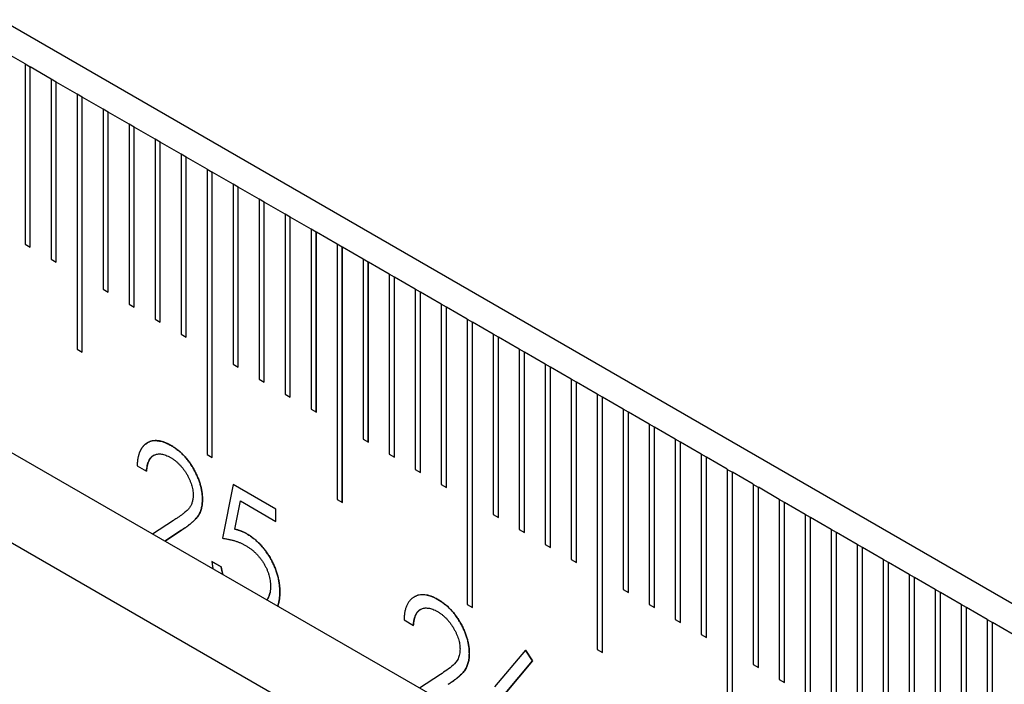
# Model space of a CAD drawing. Units: millimetres. Extents: x 11676 to 11973, y -7569 to -7359.
# Drawn here: x 11745 to 11749, y -7495 to -7492 of the extents above; entities that cross this region are included whole.
import ezdxf

# ---------------------------------------------------------------- set-up
doc = ezdxf.new("R2010")
doc.units = ezdxf.units.MM
doc.header["$LTSCALE"] = 10
doc.linetypes.add('SLD-实线', pattern=[0])

msp = doc.modelspace()

# ---------------------------------------------------------------- linework, layer by layer
at = {"color": 7, "linetype": 'SLD-实线', "lineweight": 25}
for p, q in [((11834.53107, -7543.42286), (11716.44424, -7475.25278)), ((11716.44424, -7477.18526), (11834.53107, -7545.35534)), ((11716.44424, -7477.59353), (11834.53107, -7545.76361)), ((11744.95243, -7491.84627), (11744.85815, -7491.79185)), ((11744.95243, -7491.84627), (11744.95243, -7492.66282)), ((11744.97588, -7491.85995), (11744.95243, -7491.84641)), ((11744.97588, -7491.85995), (11744.976, -7491.85988)), ((11744.97588, -7492.67635), (11744.97588, -7491.85995)), ((11744.976, -7492.67642), (11744.976, -7491.85988)), ((11745.07028, -7491.91431), (11744.976, -7491.85988)), ((11745.07028, -7491.91431), (11745.07028, -7492.73085)), ((11745.09373, -7491.92798), (11745.07028, -7491.91444)), ((11745.09373, -7491.92798), (11745.09385, -7491.92791)), ((11745.09373, -7492.74439), (11745.09373, -7491.92798)), ((11745.09385, -7492.74446), (11745.09385, -7491.92791)), ((11745.18813, -7491.98234), (11745.09385, -7491.92791)), ((11745.18813, -7491.98234), (11745.18813, -7493.13911)), ((11745.21158, -7491.99602), (11745.18813, -7491.98248)), ((11745.21158, -7491.99602), (11745.2117, -7491.99595)), ((11745.21158, -7493.15265), (11745.21158, -7491.99602)), ((11745.2117, -7493.15272), (11745.2117, -7491.99595)), ((11745.30598, -7492.05038), (11745.2117, -7491.99595)), ((11745.30598, -7492.05038), (11745.30598, -7492.86692)), ((11745.32943, -7492.06405), (11745.30598, -7492.05051)), ((11745.32943, -7492.06405), (11745.32955, -7492.06398)), ((11745.32943, -7492.88046), (11745.32943, -7492.06405)), ((11745.32955, -7492.88052), (11745.32955, -7492.06398)), ((11745.42383, -7492.11841), (11745.32955, -7492.06398)), ((11745.42383, -7492.11841), (11745.42383, -7492.93495)), ((11745.44729, -7492.13209), (11745.42383, -7492.11855)), ((11745.44729, -7492.13209), (11745.4474, -7492.13202)), ((11745.44729, -7492.94849), (11745.44729, -7492.13209)), ((11745.4474, -7492.94856), (11745.4474, -7492.13202)), ((11745.54168, -7492.18644), (11745.4474, -7492.13202)), ((11745.54168, -7492.18644), (11745.54168, -7493.00298)), ((11745.56514, -7492.20012), (11745.54168, -7492.18658)), ((11745.56514, -7492.20012), (11745.56525, -7492.20005)), ((11745.56514, -7493.01652), (11745.56514, -7492.20012)), ((11745.56525, -7493.01659), (11745.56525, -7492.20005)), ((11745.65954, -7492.25448), (11745.56525, -7492.20005)), ((11745.68299, -7492.26815), (11745.65953, -7492.25461)), ((11745.65954, -7492.25448), (11745.65954, -7493.07102)), ((11745.68299, -7492.26815), (11745.68311, -7492.26809)), ((11745.68299, -7493.08456), (11745.68299, -7492.26815)), ((11745.68311, -7493.08463), (11745.68311, -7492.26809)), ((11745.77739, -7492.32251), (11745.68311, -7492.26809)), ((11745.77739, -7492.32251), (11745.77739, -7493.61537)), ((11745.77739, -7492.32265), (11745.80084, -7492.33619)), ((11745.80084, -7492.33619), (11745.80096, -7492.33612)), ((11745.80084, -7493.62891), (11745.80084, -7492.33619)), ((11745.80096, -7493.62898), (11745.80096, -7492.33612)), ((11745.89524, -7492.39055), (11745.80096, -7492.33612)), ((11745.89524, -7492.39055), (11745.89524, -7493.20709)), ((11745.91869, -7492.40422), (11745.89524, -7492.39068)), ((11745.91869, -7492.40422), (11745.91881, -7492.40415)), ((11745.91869, -7493.22063), (11745.91869, -7492.40422)), ((11745.91881, -7493.22069), (11745.91881, -7492.40415)), ((11746.01309, -7492.45858), (11745.91881, -7492.40415)), ((11746.01309, -7492.45858), (11746.01309, -7493.27512)), ((11746.03654, -7492.47226), (11746.01309, -7492.45872)), ((11746.03654, -7492.47226), (11746.03666, -7492.47219)), ((11746.03654, -7493.28866), (11746.03654, -7492.47226)), ((11746.03666, -7493.28873), (11746.03666, -7492.47219)), ((11746.13094, -7492.52661), (11746.03666, -7492.47219)), ((11746.13094, -7492.52661), (11746.13094, -7493.34316)), ((11746.15439, -7492.54029), (11746.13094, -7492.52675)), ((11746.15439, -7492.54029), (11746.15451, -7492.54022)), ((11746.15439, -7493.35669), (11746.15439, -7492.54029)), ((11746.15451, -7493.35676), (11746.15451, -7492.54022)), ((11746.24879, -7492.59465), (11746.15451, -7492.54022)), ((11746.24879, -7492.59465), (11746.24879, -7493.41119)), ((11746.27224, -7492.60832), (11746.24879, -7492.59478)), ((11746.27224, -7492.60832), (11746.27236, -7492.60825)), ((11746.27224, -7493.42473), (11746.27224, -7492.60832)), ((11746.27236, -7493.4248), (11746.27236, -7492.60825)), ((11746.36664, -7492.66268), (11746.27236, -7492.60825)), ((11744.95243, -7492.66282), (11744.976, -7492.67642)), ((11746.36664, -7492.66268), (11746.36664, -7493.81945)), ((11746.39009, -7492.67636), (11746.36664, -7492.66282)), ((11746.39009, -7492.67636), (11746.39021, -7492.67629)), ((11746.39009, -7493.83299), (11746.39009, -7492.67636)), ((11746.39021, -7493.83306), (11746.39021, -7492.67629)), ((11746.48449, -7492.73072), (11746.39021, -7492.67629)), ((11745.07028, -7492.73085), (11745.09385, -7492.74446)), ((11746.48449, -7492.73072), (11746.48449, -7493.54726)), ((11746.50794, -7492.74439), (11746.48449, -7492.73085)), ((11746.50794, -7492.74439), (11746.50806, -7492.74432)), ((11746.50794, -7493.5608), (11746.50794, -7492.74439)), ((11746.50806, -7493.56086), (11746.50806, -7492.74432)), ((11746.60234, -7492.79875), (11746.50806, -7492.74432)), ((11746.60234, -7492.79875), (11746.60234, -7493.61529)), ((11746.6258, -7492.81243), (11746.60234, -7492.79889)), ((11746.6258, -7492.81243), (11746.62591, -7492.81236)), ((11746.6258, -7493.62883), (11746.6258, -7492.81243)), ((11746.62591, -7493.6289), (11746.62591, -7492.81236)), ((11746.72019, -7492.86678), (11746.62591, -7492.81236)), ((11745.30598, -7492.86692), (11745.32955, -7492.88052)), ((11746.72019, -7492.86678), (11746.72019, -7493.68333)), ((11746.74365, -7492.88046), (11746.72019, -7492.86692)), ((11746.74365, -7492.88046), (11746.74376, -7492.88039)), ((11746.74365, -7493.69686), (11746.74365, -7492.88046)), ((11746.74376, -7493.69693), (11746.74376, -7492.88039)), ((11746.83805, -7492.93482), (11746.74376, -7492.88039)), ((11745.42383, -7492.93495), (11745.4474, -7492.94856)), ((11746.83805, -7492.93482), (11746.83805, -7493.75136)), ((11746.8615, -7492.94849), (11746.83805, -7492.93495)), ((11746.8615, -7492.94849), (11746.86162, -7492.94843)), ((11746.8615, -7493.7649), (11746.8615, -7492.94849)), ((11746.86162, -7493.76497), (11746.86162, -7492.94843)), ((11746.9559, -7493.00285), (11746.86162, -7492.94843)), ((11745.54168, -7493.00298), (11745.56525, -7493.01659)), ((11746.9559, -7493.00285), (11746.9559, -7494.29571)), ((11746.9559, -7493.00299), (11746.97935, -7493.01653)), ((11746.97935, -7493.01653), (11746.97947, -7493.01646)), ((11746.97935, -7494.30925), (11746.97935, -7493.01653)), ((11746.97947, -7494.30932), (11746.97947, -7493.01646)), ((11747.07375, -7493.07089), (11746.97947, -7493.01646)), ((11745.65954, -7493.07102), (11745.68311, -7493.08463)), ((11747.07375, -7493.07089), (11747.07375, -7493.88743)), ((11747.0972, -7493.08456), (11747.07375, -7493.07102)), ((11747.0972, -7493.08456), (11747.09732, -7493.08449)), ((11747.0972, -7493.90097), (11747.0972, -7493.08456)), ((11747.09732, -7493.90103), (11747.09732, -7493.08449)), ((11747.1916, -7493.13892), (11747.09732, -7493.08449)), ((11745.18813, -7493.13911), (11745.2117, -7493.15272)), ((11747.1916, -7493.13892), (11747.1916, -7493.95546)), ((11747.21505, -7493.1526), (11747.1916, -7493.13906)), ((11747.21505, -7493.1526), (11747.21517, -7493.15253)), ((11747.21505, -7493.969), (11747.21505, -7493.1526)), ((11747.21517, -7493.96907), (11747.21517, -7493.15253)), ((11747.30945, -7493.20695), (11747.21517, -7493.15253)), ((11745.89524, -7493.20709), (11745.91881, -7493.22069)), ((11747.30945, -7493.20695), (11747.30945, -7494.02349)), ((11747.3329, -7493.22063), (11747.30945, -7493.20709)), ((11747.3329, -7493.22063), (11747.33302, -7493.22056)), ((11747.3329, -7494.03703), (11747.3329, -7493.22063)), ((11747.33302, -7494.0371), (11747.33302, -7493.22056)), ((11747.4273, -7493.27499), (11747.33302, -7493.22056)), ((11746.01309, -7493.27512), (11746.03666, -7493.28873)), ((11747.4273, -7493.27499), (11747.4273, -7494.09153)), ((11747.45075, -7493.28866), (11747.4273, -7493.27512)), ((11747.45075, -7493.28866), (11747.45087, -7493.2886)), ((11747.45075, -7494.10507), (11747.45075, -7493.28866)), ((11747.45087, -7494.10514), (11747.45087, -7493.2886)), ((11747.54515, -7493.34302), (11747.45087, -7493.2886)), ((11746.13094, -7493.34316), (11746.15451, -7493.35676)), ((11747.54515, -7493.34302), (11747.54515, -7494.49979)), ((11747.5686, -7493.3567), (11747.54515, -7493.34316)), ((11747.5686, -7493.3567), (11747.56872, -7493.35663)), ((11747.5686, -7494.51333), (11747.5686, -7493.3567)), ((11747.56872, -7494.5134), (11747.56872, -7493.35663)), ((11747.663, -7493.41106), (11747.56872, -7493.35663)), ((11746.24879, -7493.41119), (11746.27236, -7493.4248)), ((11747.663, -7493.41106), (11747.663, -7494.2276)), ((11747.68646, -7493.42473), (11747.663, -7493.41119)), ((11747.68646, -7493.42473), (11747.68657, -7493.42466)), ((11747.68646, -7494.24114), (11747.68646, -7493.42473)), ((11747.68657, -7494.2412), (11747.68657, -7493.42466)), ((11747.78085, -7493.47909), (11747.68657, -7493.42466)), ((11747.78085, -7493.47909), (11747.78085, -7494.29563)), ((11747.80431, -7493.49277), (11747.78085, -7493.47923)), ((11747.80431, -7493.49277), (11747.80443, -7493.4927)), ((11747.80431, -7494.30917), (11747.80431, -7493.49277)), ((11747.80443, -7494.30924), (11747.80443, -7493.4927)), ((11747.89871, -7493.54712), (11747.80443, -7493.4927)), ((11746.48449, -7493.54726), (11746.50806, -7493.56086)), ((11747.89871, -7493.54712), (11747.89871, -7494.36367)), ((11747.92216, -7493.5608), (11747.89871, -7493.54726)), ((11747.92216, -7493.5608), (11747.92228, -7493.56073)), ((11747.92216, -7494.3772), (11747.92216, -7493.5608)), ((11747.92228, -7494.37727), (11747.92228, -7493.56073)), ((11748.01656, -7493.61516), (11747.92228, -7493.56073)), ((11745.77739, -7493.61537), (11745.80096, -7493.62898)), ((11746.60234, -7493.61529), (11746.62591, -7493.6289)), ((11748.01656, -7493.61516), (11748.01656, -7494.4317)), ((11748.04001, -7493.62883), (11748.01656, -7493.6153)), ((11748.04001, -7493.62883), (11748.04013, -7493.62877)), ((11748.04001, -7494.44524), (11748.04001, -7493.62883)), ((11748.04013, -7494.44531), (11748.04013, -7493.62877)), ((11748.13441, -7493.68319), (11748.04013, -7493.62877)), ((11745.46028, -7493.66785), (11745.50258, -7493.69227)), ((11746.72019, -7493.68333), (11746.74376, -7493.69693)), ((11748.13441, -7493.68319), (11748.13441, -7494.97605)), ((11748.13441, -7493.68333), (11748.15786, -7493.69687)), ((11748.15786, -7493.69687), (11748.15798, -7493.6968)), ((11748.15786, -7494.98959), (11748.15786, -7493.69687)), ((11748.15798, -7494.98966), (11748.15798, -7493.6968)), ((11748.25226, -7493.75123), (11748.15798, -7493.6968)), ((11745.89554, -7493.75162), (11745.84719, -7493.99589)), ((11746.08882, -7493.86334), (11745.89551, -7493.75174)), ((11746.08894, -7493.86327), (11745.89554, -7493.75162)), ((11746.83805, -7493.75136), (11746.86162, -7493.76497)), ((11748.25226, -7493.75123), (11748.25226, -7494.56777)), ((11748.27571, -7493.7649), (11748.25226, -7493.75136)), ((11748.27571, -7493.7649), (11748.27583, -7493.76483)), ((11748.27571, -7494.58131), (11748.27571, -7493.7649)), ((11748.27583, -7494.58137), (11748.27583, -7493.76483)), ((11748.37011, -7493.81926), (11748.27583, -7493.76483)), ((11745.90307, -7493.95512), (11745.92847, -7493.8266)), ((11745.90319, -7493.95505), (11745.92859, -7493.82653)), ((11745.92847, -7493.8266), (11745.92859, -7493.82653)), ((11745.92859, -7493.82653), (11746.08894, -7493.9191)), ((11746.36664, -7493.81945), (11746.39021, -7493.83306)), ((11748.37011, -7493.81926), (11748.37011, -7494.6358)), ((11748.39356, -7493.83294), (11748.37011, -7493.8194)), ((11748.39356, -7493.83294), (11748.39368, -7493.83287)), ((11748.39356, -7494.64934), (11748.39356, -7493.83294)), ((11748.39368, -7494.64941), (11748.39368, -7493.83287)), ((11748.48796, -7493.88729), (11748.39368, -7493.83287)), ((11746.08882, -7493.86334), (11746.08894, -7493.86327)), ((11746.08882, -7493.91903), (11746.08882, -7493.86334)), ((11746.08894, -7493.9191), (11746.08894, -7493.86327)), ((11745.62496, -7493.91449), (11745.53047, -7493.97639)), ((11747.07375, -7493.88743), (11747.09732, -7493.90103)), ((11748.48796, -7493.88729), (11748.48796, -7494.70384)), ((11748.51141, -7493.90097), (11748.48796, -7493.88743)), ((11748.51141, -7493.90097), (11748.51153, -7493.9009)), ((11748.51141, -7494.71737), (11748.51141, -7493.90097)), ((11748.51153, -7494.71744), (11748.51153, -7493.9009)), ((11748.60581, -7493.95533), (11748.51153, -7493.9009)), ((11745.66092, -7493.95949), (11745.5861, -7494.0085)), ((11745.58611, -7494.0085), (11745.66104, -7493.95942)), ((11745.66092, -7493.95949), (11745.66104, -7493.95942)), ((11745.90307, -7493.95512), (11745.90319, -7493.95505)), ((11747.1916, -7493.95546), (11747.21517, -7493.96907)), ((11748.60581, -7493.95533), (11748.60581, -7494.77187)), ((11748.62927, -7493.969), (11748.60581, -7493.95546)), ((11748.62927, -7493.969), (11748.62938, -7493.96894)), ((11748.62927, -7494.78541), (11748.62927, -7493.969)), ((11748.62938, -7494.78548), (11748.62938, -7493.96894)), ((11748.72366, -7494.02336), (11748.62938, -7493.96894)), ((11745.9586, -7493.97659), (11745.95871, -7493.97652)), ((11747.30945, -7494.02349), (11747.33302, -7494.0371)), ((11748.72366, -7494.02336), (11748.72366, -7495.18013)), ((11748.74712, -7494.03704), (11748.72366, -7494.0235)), ((11748.74712, -7494.03704), (11748.74723, -7494.03697)), ((11748.74712, -7495.19367), (11748.74712, -7494.03704)), ((11748.74723, -7495.19374), (11748.74723, -7494.03697)), ((11748.84152, -7494.0914), (11748.74723, -7494.03697)), ((11745.79872, -7494.10065), (11745.84103, -7494.12507)), ((11745.84115, -7494.125), (11745.79884, -7494.10058)), ((11747.4273, -7494.09153), (11747.45087, -7494.10514)), ((11748.84152, -7494.0914), (11748.84152, -7494.90794)), ((11748.86497, -7494.10507), (11748.84152, -7494.09153)), ((11748.86497, -7494.10507), (11748.86508, -7494.105)), ((11748.86497, -7494.92148), (11748.86497, -7494.10507)), ((11748.86508, -7494.92154), (11748.86508, -7494.105)), ((11748.95937, -7494.15943), (11748.86508, -7494.105)), ((11748.95937, -7494.15943), (11748.95937, -7494.97597)), ((11748.98282, -7494.17311), (11748.95937, -7494.15957)), ((11748.98282, -7494.17311), (11748.98294, -7494.17304)), ((11748.98282, -7494.98951), (11748.98282, -7494.17311)), ((11748.98294, -7494.98958), (11748.98294, -7494.17304)), ((11749.07722, -7494.22746), (11748.98294, -7494.17304)), ((11746.10695, -7494.24031), (11746.10707, -7494.24024)), ((11747.663, -7494.2276), (11747.68657, -7494.2412)), ((11749.07722, -7494.22746), (11749.07722, -7495.04401)), ((11749.10067, -7494.24114), (11749.07722, -7494.2276)), ((11749.10067, -7494.24114), (11749.10079, -7494.24107)), ((11749.10067, -7495.05754), (11749.10067, -7494.24114)), ((11749.10079, -7495.05761), (11749.10079, -7494.24107)), ((11749.19507, -7494.2955), (11749.10079, -7494.24107)), ((11746.9559, -7494.29571), (11746.97947, -7494.30932)), ((11747.78085, -7494.29563), (11747.80443, -7494.30924)), ((11749.19507, -7494.2955), (11749.19507, -7495.11204)), ((11749.21852, -7494.30917), (11749.19507, -7494.29563)), ((11749.21852, -7494.30917), (11749.21864, -7494.30911)), ((11749.21852, -7495.12558), (11749.21852, -7494.30917)), ((11749.21864, -7495.12565), (11749.21864, -7494.30911)), ((11749.31292, -7494.36353), (11749.21864, -7494.30911)), ((11746.66961, -7494.36598), (11746.71191, -7494.3904)), ((11747.89871, -7494.36367), (11747.92228, -7494.37727)), ((11749.31292, -7494.36353), (11749.31292, -7495.65639)), ((11749.31292, -7494.36367), (11749.33637, -7494.37721)), ((11749.33637, -7494.37721), (11749.33649, -7494.37714)), ((11749.33637, -7495.66993), (11749.33637, -7494.37721)), ((11749.33649, -7495.67), (11749.33649, -7494.37714)), ((11749.43077, -7494.43157), (11749.33649, -7494.37714)), ((11748.01656, -7494.4317), (11748.04013, -7494.44531)), ((11747.2197, -7494.50209), (11747.079, -7494.66927)), ((11747.21959, -7494.50216), (11747.25216, -7494.55051)), ((11747.25228, -7494.55045), (11747.2197, -7494.50209)), ((11747.54515, -7494.49979), (11747.56872, -7494.5134)), ((11747.25216, -7494.55051), (11747.12761, -7494.69856)), ((11747.12772, -7494.69849), (11747.25228, -7494.55045)), ((11747.25216, -7494.55051), (11747.25228, -7494.55045)), ((11748.25226, -7494.56777), (11748.27583, -7494.58137)), ((11746.8343, -7494.61263), (11746.73981, -7494.67452)), ((11748.37011, -7494.6358), (11748.39368, -7494.64941))]:
    msp.add_line(p, q, dxfattribs=at)
for points, knots in [([(11745.5067, -7493.56329), (11745.50602, -7493.56369), (11745.50445, -7493.56461), (11745.50206, -7493.56616), (11745.49952, -7493.56792), (11745.49706, -7493.56979), (11745.49466, -7493.57177), (11745.49234, -7493.57386), (11745.49009, -7493.57606), (11745.48792, -7493.57838), (11745.48583, -7493.5808), (11745.48383, -7493.58334), (11745.48192, -7493.58598), (11745.48008, -7493.58872), (11745.47833, -7493.59157), (11745.47665, -7493.59451), (11745.47506, -7493.59754), (11745.47355, -7493.60066), (11745.47212, -7493.60386), (11745.47077, -7493.60715), (11745.4695, -7493.61052), (11745.46832, -7493.61398), (11745.46724, -7493.61752), (11745.46625, -7493.62115), (11745.46534, -7493.62486), (11745.46451, -7493.62863), (11745.46351, -7493.63374), (11745.46263, -7493.63895), (11745.46191, -7493.64429), (11745.46154, -7493.64768), (11745.46122, -7493.6511), (11745.46101, -7493.65387), (11745.46078, -7493.65736), (11745.46054, -7493.66178), (11745.46038, -7493.66552), (11745.46028, -7493.66785)], [0, 0, 0, 0, 0.0230965, 0.0530206, 0.0829541, 0.1128811, 0.1428032, 0.1727221, 0.2026537, 0.2325759, 0.2625049, 0.29243, 0.3223512, 0.3522797, 0.3821992, 0.4121319, 0.4420543, 0.4719752, 0.5019054, 0.5318269, 0.5617503, 0.591674, 0.6215981, 0.651525, 0.6814484, 0.7113748, 0.7412975, 0.8011545, 0.8310796, 0.8610016, 0.875965, 0.9058882, 0.9208508, 0.9507727, 1, 1, 1, 1]), ([(11745.50191, -7493.5688), (11745.50435, -7493.5663), (11745.51649, -7493.5539), (11745.5499, -7493.5506), (11745.58708, -7493.56041), (11745.60874, -7493.57236), (11745.61389, -7493.57521)], [0, 0, 0, 0, 0.0983611, 0.4886922, 0.8782396, 1, 1, 1, 1]), ([(11745.61401, -7493.57514), (11745.61393, -7493.5751), (11745.61354, -7493.57488), (11745.61189, -7493.57397), (11745.60969, -7493.57276), (11745.60655, -7493.57106), (11745.60404, -7493.56972), (11745.60153, -7493.56843), (11745.59902, -7493.56717), (11745.59589, -7493.56567), (11745.59214, -7493.564), (11745.5884, -7493.56245), (11745.58468, -7493.56102), (11745.58098, -7493.55971), (11745.5773, -7493.55852), (11745.57363, -7493.55744), (11745.56999, -7493.55648), (11745.56637, -7493.55562), (11745.56278, -7493.55488), (11745.55922, -7493.55427), (11745.5557, -7493.55379), (11745.55222, -7493.55346), (11745.54878, -7493.55328), (11745.54539, -7493.55323), (11745.54204, -7493.5533), (11745.53874, -7493.5535), (11745.53548, -7493.55381), (11745.53227, -7493.55424), (11745.52964, -7493.5547), (11745.52704, -7493.55524), (11745.52447, -7493.55585), (11745.52145, -7493.55672), (11745.51849, -7493.55771), (11745.5156, -7493.55884), (11745.51277, -7493.56008), (11745.51001, -7493.56145), (11745.50806, -7493.56248), (11745.50705, -7493.56309), (11745.50692, -7493.56316)], [0, 0, 0, 0, 0.0019839, 0.0099194, 0.0417223, 0.0575968, 0.0893866, 0.1052768, 0.1211777, 0.1529681, 0.184757, 0.2165357, 0.2483224, 0.2801329, 0.3118953, 0.3436835, 0.3754824, 0.4072762, 0.439062, 0.4708482, 0.5026454, 0.5344402, 0.5662226, 0.5979941, 0.6298045, 0.6615729, 0.6933651, 0.725149, 0.7569453, 0.772836, 0.8046398, 0.8364091, 0.8682114, 0.8999971, 0.9317929, 0.9635621, 0.9953568, 1, 1, 1, 1]), ([(11745.50258, -7493.69227), (11745.50298, -7493.68765), (11745.50376, -7493.67865), (11745.50611, -7493.66631), (11745.50907, -7493.65512), (11745.51294, -7493.64529), (11745.51771, -7493.63687), (11745.52317, -7493.62963), (11745.52943, -7493.62366), (11745.53655, -7493.61917), (11745.54428, -7493.61591), (11745.5525, -7493.61385), (11745.56124, -7493.61319), (11745.57047, -7493.61393), (11745.58014, -7493.61592), (11745.59028, -7493.61913), (11745.60091, -7493.62374), (11745.60815, -7493.6277), (11745.61184, -7493.62972)], [0, 0, 0, 0, 0.073648, 0.1436862, 0.2109616, 0.2755575, 0.3380642, 0.3993109, 0.4593997, 0.5193397, 0.5790241, 0.6378088, 0.6959591, 0.7541225, 0.8131128, 0.8734531, 0.9355613, 1, 1, 1, 1]), ([(11745.61389, -7493.57521), (11745.61906, -7493.57833), (11745.62922, -7493.58447), (11745.64404, -7493.59539), (11745.65815, -7493.60723), (11745.67153, -7493.62013), (11745.68405, -7493.63433), (11745.69583, -7493.64949), (11745.70699, -7493.66561), (11745.71704, -7493.68281), (11745.72627, -7493.7003), (11745.73423, -7493.71788), (11745.74104, -7493.73522), (11745.74673, -7493.75244), (11745.75091, -7493.76946), (11745.75409, -7493.78634), (11745.75588, -7493.80302), (11745.75616, -7493.81378), (11745.7563, -7493.81924)], [0, 0, 0, 0, 0.0694755, 0.1365168, 0.2007888, 0.2638297, 0.325735, 0.3872907, 0.4495092, 0.5129678, 0.5762752, 0.6375801, 0.6979026, 0.7571721, 0.8165985, 0.8766532, 0.9372896, 1, 1, 1, 1]), ([(11745.75641, -7493.81917), (11745.75627, -7493.81371), (11745.756, -7493.80296), (11745.7542, -7493.78627), (11745.75103, -7493.76939), (11745.74684, -7493.75237), (11745.74116, -7493.73515), (11745.73435, -7493.71781), (11745.72639, -7493.70023), (11745.71716, -7493.68274), (11745.70711, -7493.66554), (11745.69595, -7493.64942), (11745.68417, -7493.63426), (11745.67165, -7493.62006), (11745.65827, -7493.60716), (11745.64416, -7493.59532), (11745.62934, -7493.5844), (11745.61918, -7493.57827), (11745.61401, -7493.57514)], [0, 0, 0, 0, 0.0627104, 0.1233468, 0.1834015, 0.2428279, 0.3020974, 0.3624199, 0.4237248, 0.4870322, 0.5504908, 0.6127093, 0.674265, 0.7361703, 0.7992112, 0.8634832, 0.9305245, 1, 1, 1, 1]), ([(11745.54022, -7493.61941), (11745.53783, -7493.61975), (11745.53484, -7493.62018), (11745.53201, -7493.62212), (11745.53014, -7493.62341), (11745.52835, -7493.62484), (11745.52663, -7493.62637), (11745.52537, -7493.62758), (11745.52375, -7493.62925), (11745.5222, -7493.63102), (11745.52071, -7493.63288), (11745.51963, -7493.63433), (11745.51824, -7493.6363), (11745.51691, -7493.63836), (11745.51563, -7493.64048), (11745.51472, -7493.64212), (11745.51354, -7493.64436), (11745.51245, -7493.64668), (11745.51142, -7493.64907), (11745.51045, -7493.65152), (11745.50954, -7493.65404), (11745.5085, -7493.65727), (11745.50773, -7493.65992), (11745.50703, -7493.66262), (11745.50636, -7493.66536), (11745.50573, -7493.66813), (11745.50502, -7493.67165), (11745.5045, -7493.67451), (11745.50405, -7493.67742), (11745.50374, -7493.67963), (11745.50347, -7493.68186), (11745.50322, -7493.68411), (11745.50288, -7493.6876), (11745.50264, -7493.69035), (11745.50246, -7493.69234)], [0, 0, 0, 0, 0.0899085, 0.1123313, 0.1347182, 0.179552, 0.2019535, 0.2243645, 0.2467801, 0.2916155, 0.3140225, 0.3364201, 0.3588255, 0.4036488, 0.4260675, 0.4484632, 0.4708769, 0.5156992, 0.5381075, 0.5605098, 0.605342, 0.6277512, 0.672567, 0.6949752, 0.7173819, 0.7622035, 0.7846105, 0.8294281, 0.8518375, 0.8742443, 0.8966507, 0.9190615, 0.9414656, 1, 1, 1, 1]), ([(11745.61184, -7493.62972), (11745.61537, -7493.63187), (11745.6223, -7493.63608), (11745.63244, -7493.6435), (11745.64219, -7493.65163), (11745.65152, -7493.66062), (11745.66044, -7493.67036), (11745.66893, -7493.68087), (11745.67696, -7493.69221), (11745.68456, -7493.70417), (11745.69147, -7493.71643), (11745.69745, -7493.7287), (11745.70263, -7493.74081), (11745.70689, -7493.75282), (11745.71011, -7493.76469), (11745.71236, -7493.77634), (11745.71385, -7493.78793), (11745.71402, -7493.79535), (11745.71411, -7493.79911)], [0, 0, 0, 0, 0.0680265, 0.1335049, 0.1969499, 0.26027, 0.3227414, 0.3849825, 0.4484652, 0.5134242, 0.5782243, 0.6400112, 0.7000942, 0.7600668, 0.8190115, 0.8778781, 0.9380346, 1, 1, 1, 1]), ([(11745.71411, -7493.79911), (11745.71391, -7493.80491), (11745.71352, -7493.81642), (11745.71026, -7493.83192), (11745.70491, -7493.84571), (11745.69869, -7493.85593), (11745.69226, -7493.86353), (11745.68634, -7493.86988), (11745.67895, -7493.87622), (11745.67062, -7493.88333), (11745.66092, -7493.89057), (11745.65006, -7493.89826), (11745.63797, -7493.90633), (11745.62942, -7493.9117), (11745.62496, -7493.91449)], [0, 0, 0, 0, 0.0880144, 0.174976, 0.2637995, 0.355443, 0.4064131, 0.465519, 0.5330755, 0.6093527, 0.6938987, 0.7871708, 0.8891974, 1, 1, 1, 1]), ([(11745.7563, -7493.81924), (11745.75607, -7493.82669), (11745.75562, -7493.84146), (11745.75175, -7493.86132), (11745.74571, -7493.87923), (11745.73844, -7493.89226), (11745.7311, -7493.9019), (11745.72449, -7493.90951), (11745.71675, -7493.91734), (11745.70777, -7493.9253), (11745.69773, -7493.93358), (11745.68655, -7493.94213), (11745.67414, -7493.95075), (11745.66543, -7493.9565), (11745.66092, -7493.95949)], [0, 0, 0, 0, 0.0987022, 0.1956723, 0.2924224, 0.3913425, 0.4444624, 0.5042288, 0.5703523, 0.6425458, 0.7222875, 0.8079211, 0.9004695, 1, 1, 1, 1]), ([(11745.66104, -7493.95942), (11745.66555, -7493.95644), (11745.67426, -7493.95069), (11745.68667, -7493.94207), (11745.69785, -7493.93351), (11745.70788, -7493.92523), (11745.71687, -7493.91728), (11745.72461, -7493.90944), (11745.73122, -7493.90183), (11745.73855, -7493.89219), (11745.74583, -7493.87916), (11745.75187, -7493.86125), (11745.75573, -7493.84139), (11745.75619, -7493.82662), (11745.75641, -7493.81917)], [0, 0, 0, 0, 0.0995305, 0.1920789, 0.2777125, 0.3574542, 0.4296477, 0.4957712, 0.5555376, 0.6086575, 0.7075776, 0.8043277, 0.9012978, 1, 1, 1, 1]), ([(11745.9586, -7493.97659), (11745.95852, -7493.97655), (11745.95812, -7493.97634), (11745.95742, -7493.97595), (11745.95648, -7493.97544), (11745.95569, -7493.97501), (11745.9549, -7493.97459), (11745.95412, -7493.97416), (11745.95318, -7493.97366), (11745.95239, -7493.97324), (11745.95161, -7493.97282), (11745.95082, -7493.97241), (11745.95004, -7493.972), (11745.94925, -7493.9716), (11745.94847, -7493.97119), (11745.94768, -7493.9708), (11745.9469, -7493.97041), (11745.94612, -7493.97002), (11745.94518, -7493.96956), (11745.94439, -7493.96919), (11745.94361, -7493.96882), (11745.94283, -7493.96846), (11745.94189, -7493.96803), (11745.94096, -7493.96761), (11745.94002, -7493.9672), (11745.93924, -7493.96686), (11745.93846, -7493.96652), (11745.93768, -7493.96619), (11745.93675, -7493.9658), (11745.93581, -7493.96542), (11745.93504, -7493.96511), (11745.93426, -7493.9648), (11745.93349, -7493.96449), (11745.93255, -7493.96414), (11745.93163, -7493.96378), (11745.9307, -7493.96343), (11745.92977, -7493.96309), (11745.92884, -7493.96275), (11745.92792, -7493.96242), (11745.92714, -7493.96215), (11745.92637, -7493.96188), (11745.9256, -7493.96161), (11745.92468, -7493.9613), (11745.92376, -7493.96099), (11745.92284, -7493.96069), (11745.92191, -7493.96039), (11745.921, -7493.9601), (11745.92008, -7493.95981), (11745.91916, -7493.95953), (11745.91824, -7493.95925), (11745.91732, -7493.95898), (11745.91641, -7493.95871), (11745.91549, -7493.95844), (11745.91458, -7493.95818), (11745.91367, -7493.95793), (11745.91275, -7493.95767), (11745.91184, -7493.95742), (11745.91093, -7493.95718), (11745.91002, -7493.95693), (11745.90911, -7493.95669), (11745.9082, -7493.95645), (11745.90729, -7493.95621), (11745.90638, -7493.95597), (11745.90547, -7493.95574), (11745.90437, -7493.95545), (11745.90357, -7493.95524), (11745.90307, -7493.95512)], [0, 0, 0, 0, 0.004169, 0.0208448, 0.0375521, 0.05426, 0.0625987, 0.079308, 0.0959878, 0.1127005, 0.1210422, 0.1377278, 0.1544169, 0.1627631, 0.179459, 0.1961608, 0.2045143, 0.2212268, 0.2379178, 0.2546184, 0.2629576, 0.2796437, 0.2963411, 0.3130501, 0.3297411, 0.3464442, 0.3547855, 0.3714771, 0.3881819, 0.4048695, 0.4215709, 0.4299109, 0.4466319, 0.4633058, 0.4800232, 0.4966932, 0.5134073, 0.5301055, 0.5467866, 0.5634825, 0.5718512, 0.5885384, 0.6052404, 0.621927, 0.6386281, 0.6553146, 0.6720163, 0.6887022, 0.7054031, 0.7221199, 0.7387917, 0.7555084, 0.772209, 0.7888927, 0.8055879, 0.8222957, 0.8389843, 0.8556818, 0.8723883, 0.8890728, 0.9057644, 0.9224611, 0.9391639, 0.9558689, 0.9725779, 1, 1, 1, 1]), ([(11745.95871, -7493.97652), (11745.95863, -7493.97648), (11745.95824, -7493.97627), (11745.95754, -7493.97588), (11745.95659, -7493.97537), (11745.95581, -7493.97494), (11745.95502, -7493.97452), (11745.95392, -7493.97392), (11745.95047, -7493.97208), (11745.94607, -7493.96982), (11745.93731, -7493.9658), (11745.92329, -7493.96034), (11745.91081, -7493.95705), (11745.90319, -7493.95505)], [0, 0, 0, 0, 0.0041698, 0.0208488, 0.0375593, 0.0542704, 0.0626107, 0.0793232, 0.1127222, 0.2463488, 0.3131278, 0.5805931, 1, 1, 1, 1]), ([(11745.84719, -7493.99589), (11745.85218, -7493.99656), (11745.8619, -7493.99785), (11745.87631, -7494.00046), (11745.89015, -7494.00367), (11745.90343, -7494.00735), (11745.91613, -7494.01164), (11745.92829, -7494.01645), (11745.93987, -7494.02175), (11745.94741, -7494.02592), (11745.95106, -7494.02794)], [0, 0, 0, 0, 0.1496421, 0.2910993, 0.4262123, 0.5534979, 0.6749003, 0.7889767, 0.897797, 1, 1, 1, 1]), ([(11745.9586, -7493.97659), (11745.96386, -7493.97976), (11745.97421, -7493.986), (11745.98935, -7493.99722), (11746.00381, -7494.00948), (11746.01755, -7494.02287), (11746.0306, -7494.03739), (11746.04283, -7494.05318), (11746.05443, -7494.07007), (11746.0652, -7494.088), (11746.07497, -7494.10654), (11746.08356, -7494.12536), (11746.09085, -7494.14428), (11746.09672, -7494.16334), (11746.1014, -7494.18253), (11746.10452, -7494.20178), (11746.1066, -7494.22125), (11746.10683, -7494.23387), (11746.10695, -7494.24031)], [0, 0, 0, 0, 0.0658076, 0.1293943, 0.1908941, 0.2512811, 0.310815, 0.370371, 0.4307683, 0.4928813, 0.5551039, 0.6160671, 0.677256, 0.7382598, 0.8007621, 0.8647776, 0.9310453, 1, 1, 1, 1]), ([(11746.10707, -7494.24024), (11746.10695, -7494.2338), (11746.10672, -7494.22118), (11746.10464, -7494.20171), (11746.10152, -7494.18246), (11746.09684, -7494.16327), (11746.09097, -7494.14421), (11746.08367, -7494.1253), (11746.07509, -7494.10647), (11746.06532, -7494.08793), (11746.05455, -7494.07), (11746.04295, -7494.05311), (11746.03071, -7494.03732), (11746.01767, -7494.0228), (11746.00393, -7494.00941), (11745.98947, -7493.99716), (11745.97433, -7493.98593), (11745.96398, -7493.9797), (11745.95871, -7493.97653)], [0, 0, 0, 0, 0.0689547, 0.1352224, 0.1992379, 0.2617402, 0.322744, 0.3839329, 0.4448961, 0.5071187, 0.5692317, 0.629629, 0.689185, 0.7487189, 0.8091059, 0.8706057, 0.9341924, 1, 1, 1, 1]), ([(11745.95106, -7494.02794), (11745.95529, -7494.03049), (11745.9635, -7494.03544), (11745.97551, -7494.0439), (11745.98684, -7494.05308), (11745.99761, -7494.06281), (11746.00761, -7494.07348), (11746.01707, -7494.08461), (11746.02588, -7494.09644), (11746.03387, -7494.10896), (11746.04115, -7494.12173), (11746.04753, -7494.1347), (11746.05284, -7494.14779), (11746.05719, -7494.16091), (11746.06061, -7494.1741), (11746.06308, -7494.18736), (11746.0645, -7494.20068), (11746.06467, -7494.20933), (11746.06476, -7494.21375)], [0, 0, 0, 0, 0.0729632, 0.1419446, 0.2085324, 0.2725865, 0.3350351, 0.395882, 0.4566998, 0.5173127, 0.5773391, 0.6362302, 0.6943699, 0.7527839, 0.8116398, 0.872084, 0.9346486, 1, 1, 1, 1]), ([(11745.79884, -7494.10058), (11745.79885, -7494.10068), (11745.79891, -7494.10116), (11745.79917, -7494.10319), (11745.79951, -7494.1059), (11745.79991, -7494.10899), (11745.80022, -7494.11132), (11745.80066, -7494.11443), (11745.80112, -7494.11756), (11745.80177, -7494.12148), (11745.80247, -7494.12542), (11745.80335, -7494.13001), (11745.80399, -7494.13303), (11745.80429, -7494.13446)], [0, 0, 0, 0, 0.0086647, 0.043343, 0.182076, 0.2514338, 0.3208204, 0.3901776, 0.5289078, 0.5982759, 0.7370191, 0.8757773, 1, 1, 1, 1]), ([(11745.84103, -7494.12507), (11745.84105, -7494.12517), (11745.84113, -7494.12566), (11745.84151, -7494.12774), (11745.84215, -7494.13128), (11745.8429, -7494.13524), (11745.84354, -7494.13842), (11745.84422, -7494.14161), (11745.84513, -7494.14561), (11745.84614, -7494.14963), (11745.84723, -7494.15366), (11745.84817, -7494.1569), (11745.84893, -7494.15942), (11745.84922, -7494.16032), (11745.84925, -7494.16041)], [0, 0, 0, 0, 0.0084774, 0.0424153, 0.1780959, 0.3138231, 0.381681, 0.4495493, 0.5852761, 0.7209739, 0.7888652, 0.9245734, 0.9924289, 1, 1, 1, 1]), ([(11745.84942, -7494.16051), (11745.84931, -7494.16017), (11745.84895, -7494.15902), (11745.84812, -7494.15625), (11745.84695, -7494.15221), (11745.84569, -7494.14737), (11745.84474, -7494.14336), (11745.84404, -7494.14017), (11745.84338, -7494.13699), (11745.84276, -7494.13381), (11745.84197, -7494.12956), (11745.84149, -7494.12689), (11745.84115, -7494.125)], [0, 0, 0, 0, 0.0283612, 0.095856, 0.2309871, 0.3660942, 0.5011902, 0.568712, 0.6362524, 0.771346, 0.8388864, 1, 1, 1, 1]), ([(11746.06476, -7494.21375), (11746.06476, -7494.21384), (11746.06475, -7494.21428), (11746.0647, -7494.21616), (11746.06464, -7494.21866), (11746.06454, -7494.22151), (11746.06442, -7494.22434), (11746.06426, -7494.22715), (11746.06398, -7494.2306), (11746.06349, -7494.23536), (11746.06126, -7494.24995), (11746.05692, -7494.26224), (11746.05138, -7494.27138), (11746.05016, -7494.27322), (11746.04912, -7494.27473), (11746.04867, -7494.27531), (11746.04855, -7494.27547)], [0, 0, 0, 0, 0.003661, 0.0183109, 0.0769011, 0.106195, 0.1354906, 0.1940849, 0.2233825, 0.281978, 0.3992209, 0.8723541, 0.9016406, 0.9602407, 0.9895391, 1, 1, 1, 1]), ([(11746.10695, -7494.24031), (11746.10695, -7494.2404), (11746.10694, -7494.24085), (11746.1069, -7494.24273), (11746.1068, -7494.24739), (11746.10661, -7494.25308), (11746.10628, -7494.25869), (11746.10601, -7494.26214), (11746.10568, -7494.26556), (11746.10536, -7494.26826), (11746.10501, -7494.27093), (11746.10462, -7494.27358), (11746.1042, -7494.2762), (11746.10362, -7494.27943), (11746.10312, -7494.28199), (11746.10245, -7494.28515), (11746.10174, -7494.28827), (11746.10048, -7494.29316), (11746.09904, -7494.2979), (11746.09777, -7494.30171), (11746.09722, -7494.30316), (11746.09709, -7494.30349)], [0, 0, 0, 0, 0.003879, 0.0194031, 0.0814943, 0.2056873, 0.2677819, 0.3298768, 0.3609256, 0.4230228, 0.4540673, 0.4851128, 0.5472132, 0.5782587, 0.6403505, 0.671399, 0.7334918, 0.7955873, 0.9198087, 0.9818993, 1, 1, 1, 1]), ([(11746.09717, -7494.30353), (11746.0974, -7494.30293), (11746.09832, -7494.30042), (11746.09979, -7494.29586), (11746.10121, -7494.29079), (11746.10222, -7494.28663), (11746.10281, -7494.28399), (11746.10336, -7494.28132), (11746.10388, -7494.27862), (11746.10445, -7494.27534), (11746.10488, -7494.27258), (11746.10528, -7494.26979), (11746.10563, -7494.26696), (11746.10599, -7494.26353), (11746.10629, -7494.26005), (11746.10649, -7494.25712), (11746.10672, -7494.25298), (11746.10692, -7494.24756), (11746.10702, -7494.24269), (11746.10707, -7494.24024)], [0, 0, 0, 0, 0.033275, 0.1376183, 0.2419511, 0.2941135, 0.3462769, 0.3723551, 0.4245232, 0.4766843, 0.5288451, 0.5549267, 0.6070864, 0.6592496, 0.7114123, 0.7635747, 0.7896555, 0.8939863, 1, 1, 1, 1]), ([(11746.0485, -7494.27544), (11746.04875, -7494.2751), (11746.04933, -7494.27434), (11746.05049, -7494.27263), (11746.05169, -7494.27077), (11746.05311, -7494.26835), (11746.0542, -7494.26637), (11746.05548, -7494.26379), (11746.05645, -7494.26167), (11746.05757, -7494.25892), (11746.05861, -7494.2561), (11746.05955, -7494.25318), (11746.06041, -7494.25019), (11746.06104, -7494.24774), (11746.06168, -7494.24501), (11746.06197, -7494.24349), (11746.06214, -7494.24261)], [0, 0, 0, 0, 0.0380704, 0.0876893, 0.1869973, 0.2366208, 0.3359103, 0.3855432, 0.4848427, 0.5344748, 0.6337686, 0.7330523, 0.7826926, 0.881984, 0.9316253, 1, 1, 1, 1]), ([(11746.82334, -7494.27328), (11746.81808, -7494.27037), (11746.80773, -7494.26466), (11746.79254, -7494.25834), (11746.77801, -7494.25403), (11746.76408, -7494.25149), (11746.75086, -7494.25118), (11746.73822, -7494.25264), (11746.7262, -7494.25607), (11746.71505, -7494.26164), (11746.70478, -7494.2688), (11746.69573, -7494.27773), (11746.68809, -7494.2884), (11746.68172, -7494.30069), (11746.67659, -7494.3145), (11746.67296, -7494.33015), (11746.67043, -7494.34724), (11746.66988, -7494.35966), (11746.66961, -7494.36598)], [0, 0, 0, 0, 0.0644501, 0.1267249, 0.1874207, 0.2474168, 0.3067488, 0.3665948, 0.4277494, 0.4902352, 0.5530308, 0.6148046, 0.676505, 0.7380957, 0.8010213, 0.8648967, 0.9312092, 1, 1, 1, 1]), ([(11746.72299, -7494.25856), (11746.72366, -7494.25802), (11746.73511, -7494.24881), (11746.7674, -7494.24991), (11746.80201, -7494.26154), (11746.82059, -7494.27187), (11746.82323, -7494.27334)], [0, 0, 0, 0, 0.0287166, 0.4901033, 0.9274929, 1, 1, 1, 1]), ([(11746.82323, -7494.27334), (11746.8284, -7494.27647), (11746.83855, -7494.28261), (11746.85338, -7494.29352), (11746.86749, -7494.30536), (11746.88086, -7494.31826), (11746.89339, -7494.33246), (11746.90516, -7494.34762), (11746.91633, -7494.36375), (11746.92637, -7494.38094), (11746.9356, -7494.39843), (11746.94356, -7494.41601), (11746.95038, -7494.43336), (11746.95606, -7494.45058), (11746.96024, -7494.46759), (11746.96342, -7494.48447), (11746.96521, -7494.50116), (11746.96549, -7494.51191), (11746.96563, -7494.51738)], [0, 0, 0, 0, 0.0694755, 0.1365168, 0.2007888, 0.2638297, 0.325735, 0.3872907, 0.4495092, 0.5129678, 0.5762752, 0.6375801, 0.6979026, 0.7571721, 0.8165985, 0.8766532, 0.9372896, 1, 1, 1, 1]), ([(11746.96575, -7494.51731), (11746.96561, -7494.51184), (11746.96533, -7494.50109), (11746.96354, -7494.4844), (11746.96036, -7494.46752), (11746.95618, -7494.45051), (11746.9505, -7494.43329), (11746.94368, -7494.41594), (11746.93572, -7494.39836), (11746.92649, -7494.38087), (11746.91644, -7494.36368), (11746.90528, -7494.34756), (11746.89351, -7494.33239), (11746.88098, -7494.31819), (11746.86761, -7494.30529), (11746.85349, -7494.29345), (11746.83867, -7494.28254), (11746.82851, -7494.2764), (11746.82334, -7494.27328)], [0, 0, 0, 0, 0.0627104, 0.1233468, 0.1834015, 0.2428279, 0.3020974, 0.3624199, 0.4237248, 0.4870322, 0.5504908, 0.6127093, 0.674265, 0.7361703, 0.7992112, 0.8634832, 0.9305245, 1, 1, 1, 1]), ([(11746.74955, -7494.31755), (11746.74716, -7494.31788), (11746.74417, -7494.31831), (11746.74135, -7494.32025), (11746.73947, -7494.32154), (11746.73768, -7494.32297), (11746.73596, -7494.3245), (11746.73471, -7494.32571), (11746.73308, -7494.32738), (11746.73153, -7494.32916), (11746.73005, -7494.33102), (11746.72897, -7494.33246), (11746.72757, -7494.33443), (11746.72624, -7494.33649), (11746.72497, -7494.33862), (11746.72405, -7494.34025), (11746.72288, -7494.34249), (11746.72178, -7494.34481), (11746.72075, -7494.34721), (11746.71978, -7494.34965), (11746.71887, -7494.35217), (11746.71783, -7494.35541), (11746.71707, -7494.35806), (11746.71636, -7494.36076), (11746.71569, -7494.36349), (11746.71507, -7494.36626), (11746.71436, -7494.36979), (11746.71383, -7494.37264), (11746.71338, -7494.37555), (11746.71308, -7494.37776), (11746.7128, -7494.37999), (11746.71256, -7494.38225), (11746.71221, -7494.38573), (11746.71197, -7494.38848), (11746.7118, -7494.39047)], [0, 0, 0, 0, 0.0898948, 0.112305, 0.1347175, 0.1795399, 0.2019534, 0.2243648, 0.2467698, 0.2915954, 0.3140028, 0.3364106, 0.3588163, 0.4036404, 0.4260508, 0.4484635, 0.4708696, 0.5156926, 0.5381013, 0.5605105, 0.6053313, 0.6277409, 0.6725626, 0.6949712, 0.7173782, 0.7621963, 0.7846037, 0.8294256, 0.8518322, 0.8742422, 0.896649, 0.9190579, 0.9414665, 1, 1, 1, 1]), ([(11746.71191, -7494.3904), (11746.71192, -7494.39032), (11746.71196, -7494.38989), (11746.71211, -7494.38808), (11746.71233, -7494.38568), (11746.7126, -7494.38294), (11746.71288, -7494.38022), (11746.71321, -7494.37753), (11746.71369, -7494.37422), (11746.71412, -7494.37161), (11746.71473, -7494.3684), (11746.71526, -7494.36587), (11746.71597, -7494.36274), (11746.71673, -7494.35966), (11746.71757, -7494.35664), (11746.71847, -7494.35369), (11746.71925, -7494.35138), (11746.72008, -7494.34912), (11746.72096, -7494.34691), (11746.7219, -7494.34475), (11746.72314, -7494.34214), (11746.7242, -7494.34012), (11746.7256, -7494.33767), (11746.72677, -7494.33577), (11746.72799, -7494.33394), (11746.72925, -7494.33215), (11746.73056, -7494.33043), (11746.73227, -7494.32837), (11746.73369, -7494.3268), (11746.73517, -7494.3253), (11746.73669, -7494.32387), (11746.73827, -7494.32252), (11746.73991, -7494.32127), (11746.74159, -7494.32008), (11746.74307, -7494.31913), (11746.74415, -7494.31852), (11746.74434, -7494.31842)], [0, 0, 0, 0, 0.0027156, 0.0135733, 0.0570125, 0.0787298, 0.1004496, 0.1438884, 0.1656058, 0.2090469, 0.2307657, 0.2742072, 0.2959232, 0.3393656, 0.3828016, 0.4045233, 0.4479661, 0.4696814, 0.4914067, 0.5348497, 0.5565681, 0.6000064, 0.6217229, 0.6651717, 0.6868888, 0.7086082, 0.7520483, 0.7737724, 0.8172114, 0.838929, 0.8606468, 0.9040957, 0.9258165, 0.9475405, 0.9909804, 1, 1, 1, 1]), ([(11746.74507, -7494.318), (11746.74538, -7494.31783), (11746.74815, -7494.31635), (11746.75361, -7494.31405), (11746.76184, -7494.31199), (11746.77057, -7494.31132), (11746.7798, -7494.31207), (11746.78948, -7494.31405), (11746.79962, -7494.31727), (11746.81025, -7494.32188), (11746.81749, -7494.32584), (11746.82117, -7494.32785)], [0, 0, 0, 0, 0.00759367, 0.06727802, 0.12606273, 0.18421306, 0.24237641, 0.3013668, 0.36170704, 0.42381528, 0.48825395, 0.48825395, 0.48825395, 0.48825395]), ([(11746.82117, -7494.32785), (11746.8247, -7494.33), (11746.83163, -7494.33421), (11746.84177, -7494.34164), (11746.85152, -7494.34976), (11746.86085, -7494.35875), (11746.86977, -7494.36849), (11746.87826, -7494.379), (11746.88629, -7494.39034), (11746.89389, -7494.4023), (11746.90081, -7494.41456), (11746.90678, -7494.42683), (11746.91197, -7494.43894), (11746.91622, -7494.45095), (11746.91945, -7494.46282), (11746.9217, -7494.47447), (11746.92319, -7494.48607), (11746.92336, -7494.49348), (11746.92344, -7494.49725)], [0, 0, 0, 0, 0.0680265, 0.1335049, 0.1969499, 0.26027, 0.3227414, 0.3849825, 0.4484652, 0.5134242, 0.5782243, 0.6400112, 0.7000942, 0.7600668, 0.8190115, 0.8778781, 0.9380346, 1, 1, 1, 1]), ([(11746.92344, -7494.49725), (11746.92316, -7494.50547), (11746.92278, -7494.51366), (11746.91994, -7494.52846), (11746.91774, -7494.53523), (11746.90937, -7494.55363), (11746.90121, -7494.56301), (11746.87418, -7494.58686), (11746.85439, -7494.60001), (11746.8343, -7494.61263)], [0, 0, 0, 0, 0.125, 0.125, 0.25, 0.25, 0.5, 0.5, 1, 1, 1, 1]), ([(11746.96563, -7494.51738), (11746.9654, -7494.52483), (11746.96495, -7494.5396), (11746.96108, -7494.55945), (11746.95504, -7494.57736), (11746.94777, -7494.59039), (11746.94043, -7494.60003), (11746.93382, -7494.60764), (11746.92608, -7494.61548), (11746.9171, -7494.62343), (11746.90706, -7494.63172), (11746.89588, -7494.64027), (11746.88348, -7494.64889), (11746.87477, -7494.65464), (11746.87025, -7494.65762)], [0, 0, 0, 0, 0.0987022, 0.1956723, 0.2924224, 0.3913425, 0.4444624, 0.5042288, 0.5703523, 0.6425458, 0.7222875, 0.8079211, 0.9004695, 1, 1, 1, 1]), ([(11746.87037, -7494.65755), (11746.87488, -7494.65457), (11746.88359, -7494.64882), (11746.896, -7494.6402), (11746.90718, -7494.63165), (11746.91722, -7494.62336), (11746.9262, -7494.61541), (11746.93394, -7494.60757), (11746.94055, -7494.59996), (11746.94789, -7494.59032), (11746.95516, -7494.5773), (11746.9612, -7494.55938), (11746.96507, -7494.53953), (11746.96552, -7494.52476), (11746.96575, -7494.51731)], [0, 0, 0, 0, 0.0995305, 0.1920789, 0.2777125, 0.3574542, 0.4296477, 0.4957712, 0.5555376, 0.6086575, 0.7075776, 0.8043277, 0.9012978, 1, 1, 1, 1])]:
    msp.add_open_spline(points, degree=3, knots=knots, dxfattribs=at)

doc.saveas('drawing.dxf')
